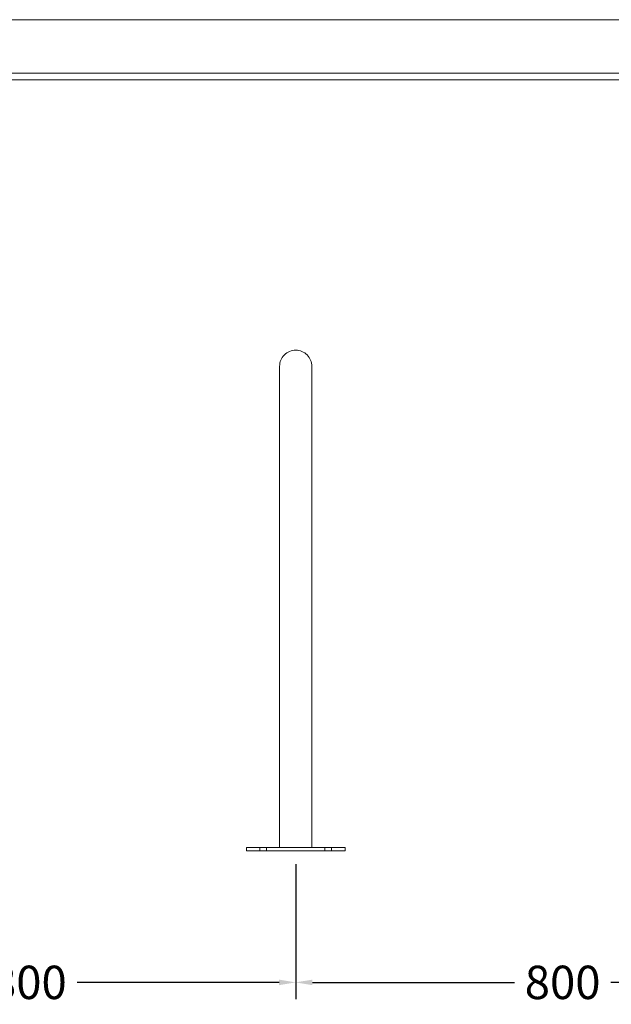
# Model space of a CAD drawing. Units: millimetres. Extents: x 17604 to 29898, y 3220 to 11250.
# Drawn here: x 18750 to 19637, y 3469 to 4944 of the extents above; entities that cross this region are included whole.
import ezdxf

# ---------------------------------------------------------------- set-up
doc = ezdxf.new("R2010")
doc.units = ezdxf.units.MM
doc.linetypes.add('AEC_Centre 8mm', pattern=[17, 8, -3, 3, -3])
doc.layers.add('BSS CYCLE STANDS', color=7, linetype='Continuous', lineweight=9)
doc.styles.get("Standard").update_dxf_attribs({"font": 'Artifakt Element Regular.ttf'})
doc.dimstyles.new('Steetsure 1-1_B', dxfattribs={"dimtxt": 50, "dimasz": 25, "dimexe": 25, "dimexo": 25, "dimgap": 10, "dimtad": 0, "dimtoh": 1, "dimdec": 0, "dimzin": 0, "dimdsep": 46, "dimtxsty": 'Standard', "dimcen": 0, "dimclrd": 251, "dimclre": 251, "dimclrt": 256, "dimazin": 0, "dimtfac": 1, "dimtdec": 0, "dimtofl": 0, "dimtmove": 0, "dimatfit": 3, "dimfxl": 1, "dimtolj": 1, "dimtzin": 0, "dimarcsym": 0})

# ---------------------------------------------------------------- blocks, each defined once
blk = doc.blocks.new('*D4132')
at = {"layer": 'BSS CYCLE STANDS', "color": 251, "lineweight": -2, "transparency": 16777216}
for p, q in [((19163.7, 3678.6), (19163.7, 3476.8)), ((19963.7, 3678.6), (19963.7, 3476.8)), ((19188.7, 3501.8), (19491.4, 3501.8)), ((19938.7, 3501.8), (19636, 3501.8))]:
    blk.add_line(p, q, dxfattribs=at)
at = {"layer": 'BSS CYCLE STANDS', "color": 251, "transparency": 16777216}
for points in [[(19188.7, 3505.9), (19188.7, 3497.6), (19163.7, 3501.8)], [(19938.7, 3505.9), (19938.7, 3497.6), (19963.7, 3501.8)]]:
    blk.add_solid(points, dxfattribs=at)
at = {"layer": 'BSS CYCLE STANDS', "transparency": 16777216, "insert": (19563.7, 3501.8), "char_height": 50, "attachment_point": 5}
blk.add_mtext('\\A1;800', dxfattribs=at)
blk = doc.blocks.new('*D4133')
at = {"layer": 'BSS CYCLE STANDS', "color": 251, "lineweight": -2, "transparency": 16777216}
for p, q in [((18363.7, 3678.6), (18363.7, 3476.8)), ((19163.7, 3678.6), (19163.7, 3476.8)), ((18388.7, 3501.8), (18691.4, 3501.8)), ((19138.7, 3501.8), (18836, 3501.8))]:
    blk.add_line(p, q, dxfattribs=at)
at = {"layer": 'BSS CYCLE STANDS', "color": 251, "transparency": 16777216}
for points in [[(18388.7, 3505.9), (18388.7, 3497.6), (18363.7, 3501.8)], [(19138.7, 3505.9), (19138.7, 3497.6), (19163.7, 3501.8)]]:
    blk.add_solid(points, dxfattribs=at)
at = {"layer": 'BSS CYCLE STANDS', "transparency": 16777216, "insert": (18763.7, 3501.8), "char_height": 50, "attachment_point": 5}
blk.add_mtext('\\A1;800', dxfattribs=at)

msp = doc.modelspace()

# ---------------------------------------------------------------- linework, layer by layer
at = {"layer": 'BSS CYCLE STANDS', "linetype": 'Continuous', "lineweight": 15}
for p, q in [((21963.7, 4943.6, -15355.3), (17963.7, 4943.6, -15355.3)), ((21963.7, 4863.6, -15355.3), (17963.7, 4863.6, -15355.3)), ((18058.7, 4853.6, -15355.3), (21868.7, 4853.6, -15355.3))]:
    msp.add_line(p, q, dxfattribs=at)
at = {"layer": 'BSS CYCLE STANDS', "elevation": -15355.3}
msp.add_lwpolyline([(19139.5, 3703.6), (19187.8, 3703.6), (19187.8, 4424.5, 0.414214), (19163.7, 4448.6), (19163.7, 4448.6, 0.414214), (19139.5, 4424.5)], format="xyb", close=True, dxfattribs=at)
msp.add_lwpolyline([(19089.7, 3703.6), (19237.7, 3703.6), (19237.7, 3698.6), (19089.7, 3698.6)], close=True, dxfattribs=at)
at = {"layer": 'BSS CYCLE STANDS', "color": 8, "linetype": 'AEC_Centre 8mm', "ltscale": 0.005, "elevation": -15355.3}
for points in [[(19109.9, 3703.6), (19109.9, 3698.6)], [(19119.9, 3703.6), (19119.9, 3698.6)], [(19207.5, 3703.6), (19207.5, 3698.6)], [(19217.5, 3703.6), (19217.5, 3698.6)]]:
    msp.add_lwpolyline(points, dxfattribs=at)

# ---------------------------------------------------------------- dimensions: what is measured, and where the dimension line sits
at = {"layer": 'BSS CYCLE STANDS'}
for base, p1, p2, picture, middle in [((18363.7, 3501.8), (19163.7, 3703.6, -15355.3), (18363.7, 3703.6, -15355.3), '*D4133', (18763.7, 3501.8)), ((19163.7, 3501.8), (19963.7, 3703.6, -15355.3), (19163.7, 3703.6, -15355.3), '*D4132', (19563.7, 3501.8))]:
    dim = msp.add_linear_dim(base=base, p1=p1, p2=p2, dimstyle='Steetsure 1-1_B', dxfattribs=at)
    dim.commit()
    dim.dimension.update_dxf_attribs({"geometry": picture, "text_midpoint": middle})

doc.saveas('drawing.dxf')
